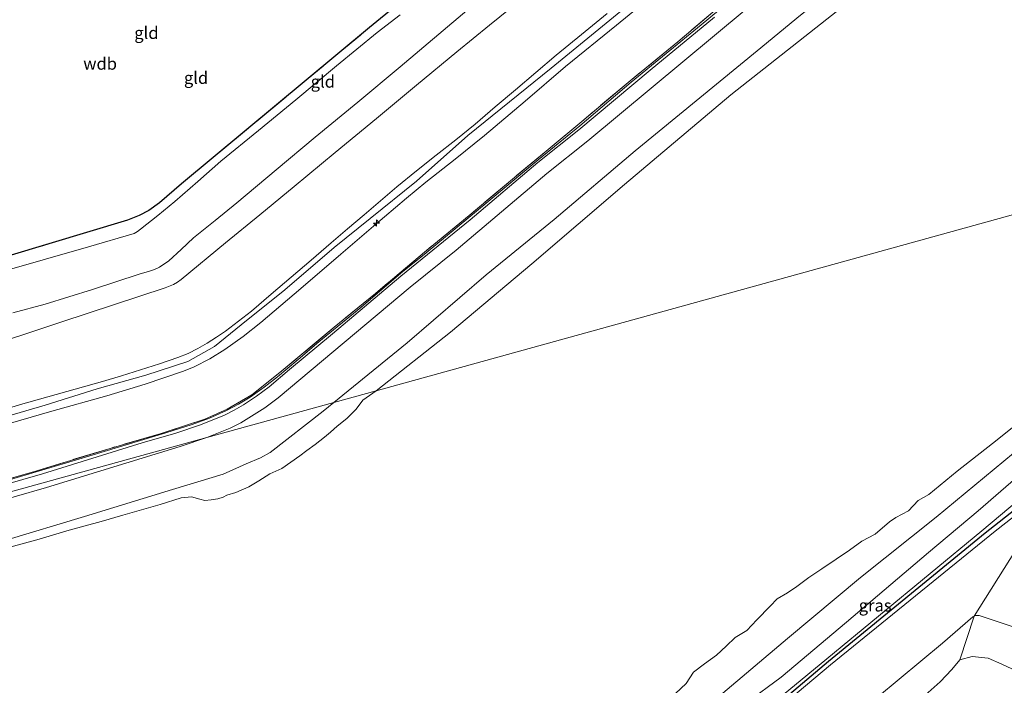
# Model space of a CAD drawing. Units: metres. Extents: x 49997 to 60009, y 400000 to 406253.
# Drawn here: x 51528 to 51731, y 405966 to 406104 of the extents above; entities that cross this region are included whole.
import ezdxf
from ezdxf.enums import TextEntityAlignment as Align

# ---------------------------------------------------------------- set-up
doc = ezdxf.new("R2010")
doc.units = ezdxf.units.M
doc.linetypes.add('IE-TERREINAFSCHEIDING', pattern=[10, 8, -2])
doc.layers.get('0').update_dxf_attribs({"lineweight": 25})
for name, color, linetype, lineweight in [('B-ME-AL-OVERIG-S-B1', 7, 'Continuous', 18), ('B-ME-GW-KRUINLIJN-L-B1', 93, 'Continuous', 18), ('B-ME-GW-TEENLIJN-L-B1', 93, 'Continuous', 18), ('B-ME-IE-GRASLAND-GV-B6', 93, 'Continuous', 18), ('B-ME-IE-GRONDWERKLIJN-GROND_INGERICHT-GV-B6', 253, 'Continuous', 18), ('B-ME-IE-GRONDWERKLIJN-GROND_NIETINGERICHT-GV-B6', 253, 'Continuous', 18), ('B-ME-IE-HULPGEOMETRIE-L-B1', 53, 'Continuous', 18), ('B-ME-IE-TERREINAFSCHEIDING-RASTERHEKWERK-L-B1', 8, 'IE-TERREINAFSCHEIDING', 18), ('B-ME-OB-BEKLEDING-GV-B6', 253, 'Continuous', 18), ('B-ME-OB-WATERLIJN-L-B1', 133, 'OB-WATERLIJN', 18), ('B-ME-OG-WATER-GV-B6', 153, 'Continuous', 18), ('B-ME-VH-VERH_SOORT-BITUMEN-GV-B6', 8, 'IE-TERREINAFSCHEIDING-NATUURLIJK-HOUTWAL', 18)]:
    doc.layers.add(name, color=color, linetype=linetype, lineweight=lineweight)
doc.layers.add('B-ME-IE-MOERAS-GV-B6', color=10, linetype='Continuous')
doc.layers.add('B-ME-VV-KRIBBEN-L-B1', color=10, linetype='Continuous')
doc.styles.add('NLCS-ISO', font='NLCS-ISO.TTF')
doc.linetypes.add('IE-TERREINAFSCHEIDING-NATUURLIJK-HOUTWAL', pattern='A,7,-1.5,[67,NLCS.SHX,S=0.75,R=45,X=0,Y=0],-1.5,7,-1.5,[70,NLCS.SHX,S=0.75,R=0,X=0,Y=0],-1.5', length=20)
doc.linetypes.add('OB-WATERLIJN', pattern='A,10,[32,NLCS.SHX,S=2,R=0,X=0,Y=0],-12', length=22)

# ---------------------------------------------------------------- blocks, each defined once
blk = doc.blocks.new('hecto')
for p, q in [((0, 0.625), (-0.625, 0)), ((0, -0.625), (0, 0.625)), ((-0.625, 0), (0.625, 0)), ((0.625, 0), (0, -0.625))]:
    blk.add_line(p, q)

msp = doc.modelspace()

# ---------------------------------------------------------------- linework, layer by layer
at = {"layer": 'B-ME-GW-KRUINLIJN-L-B1'}
for points in [[(51523.4003, 406019.696, 7.3497), (51534.6666, 406022.9613, 7.3497), (51545.9652, 406026.1242, 7.3497), (51553.9112, 406028.5389, 7.3497), (51561.7963, 406031.1832, 7.3497), (51564.0341, 406032.0752, 7.3497), (51567.2539, 406033.7138, 7.3497), (51570.3248, 406035.6438, 7.3497), (51574.1315, 406038.3434, 7.3497), (51577.7747, 406041.2297, 7.3497), (51586.0507, 406048.2757, 7.3497), (51594.3216, 406055.3272, 7.3497), (51601.078, 406061.1016, 7.3497), (51607.8371, 406066.8729, 7.3497), (51611.8283, 406070.1612, 7.3497), (51617.926, 406074.9595, 7.3497), (51623.9796, 406079.8114, 7.3497), (51632.3348, 406086.9201, 7.3497), (51640.6946, 406094.0234, 7.3497), (51651.1991, 406102.5819, 7.3497), (51661.6764, 406111.1734, 7.3497)], [(51655.1213, 406107.9844, 7.3497), (51637.7142, 406093.7141, 7.4486), (51620.5476, 406079.8256, 7.2508), (51609.9178, 406070.4153, 7.3497), (51600.345, 406062.713, 7.3497), (51592.9342, 406056.6951, 7.4486), (51582.7363, 406047.9931, 7.4486), (51573.7284, 406040.7565, 7.4486), (51568.2095, 406036.2631, 7.3497), (51562.7123, 406033.2026, 7.3497), (51554.0603, 406030.3433, 7.3497), (51544.0265, 406027.526, 7.3497), (51533.2368, 406024.1933, 7.4486), (51521.235, 406020.6856, 7.3497)], [(51624.3323, 406109.016, 1.8124), (51615.4443, 406101.4883, 1.763), (51606.5668, 406093.9481, 1.7135), (51597.7914, 406086.7002, 1.7135), (51589.014, 406079.4547, 1.7135), (51580.9286, 406072.7055, 1.7135), (51572.8441, 406065.9552, 1.7135), (51568.3816, 406062.3037, 1.763), (51563.9029, 406058.6726, 1.8124), (51561.3416, 406056.3238, 1.7811), (51558.7722, 406053.9829, 1.729), (51556.8556, 406052.6594, 1.7135), (51555.853, 406052.185, 1.7135), (51554.809, 406051.8316, 1.7135), (51552.6875, 406051.2229, 1.7135), (51543.0097, 406048.0771, 1.7135), (51533.2997, 406045.0381, 1.7135), (51526.606, 406043.2392, 1.7135)], [(51522.5163, 406022.6267, 7.3497), (51528.1612, 406024.3025, 7.3497), (51533.828, 406025.9052, 7.3497), (51539.4679, 406027.4828, 7.3497), (51545.1075, 406029.0627, 7.3497), (51549.0498, 406030.2368, 7.3497), (51552.9794, 406031.4548, 7.3497), (51556.8454, 406032.7084, 7.3497), (51560.6879, 406034.04, 7.3497), (51562.7645, 406034.867, 7.3497), (51564.7767, 406035.8496, 7.3497), (51566.7415, 406036.9757, 7.3497), (51568.6415, 406038.2026, 7.3497), (51570.4867, 406039.4728, 7.3497), (51572.2945, 406040.7931, 7.3497), (51574.0821, 406042.1714, 7.3497), (51575.8316, 406043.5954, 7.3497), (51579.9496, 406047.0994, 7.3497), (51584.0657, 406050.6056, 7.3497), (51588.2007, 406054.1297, 7.3497), (51592.3343, 406057.6553, 7.3497), (51595.7124, 406060.5417, 7.3497), (51599.0899, 406063.4289, 7.3497), (51602.4842, 406066.3308, 7.3497), (51605.8822, 406069.2286, 7.3497), (51609.9043, 406072.5205, 7.3497), (51613.9741, 406075.7545, 7.3497), (51618.0252, 406078.9388, 7.3497), (51622.0338, 406082.1747, 7.3497), (51626.1954, 406085.7105, 7.3497), (51630.3521, 406089.252, 7.3497), (51634.541, 406092.8182, 7.3497), (51638.7367, 406096.3765, 7.3497), (51643.9828, 406100.6842, 7.3497), (51649.2619, 406104.9519, 7.3497)], [(51749.794, 406014.479, 4.37), (51745.436, 406012.948, 3.773), (51741.628, 406010.83, 3.478), (51726.607, 405998.283, 3.361), (51694.625, 405971.852, 3.45), (51681.672, 405961.162, 3.484), (51650.631, 405935.717, 3.515), (51623.997, 405913.816, 3.467), (51616.66, 405907.738, 3.372), (51616.6221, 405907.7064, 3.3725)], [(51737.9106, 406004.8315, 3.2922), (51729.367, 405998.218, 3.239), (51695.382, 405970.63, 3.167), (51685.0657, 405961.9321, 3.186)]]:
    msp.add_polyline3d(points, dxfattribs=at)
at = {"layer": 'B-ME-GW-TEENLIJN-L-B1'}
for points in [[(51592.8356, 406024.735, 0.4281), (51607.9863, 406037.052, 0.4281), (51624.3098, 406051.0532, 0.4281), (51638.3539, 406062.4944, 0.4281), (51655.057, 406076.6233, 0.4281), (51681.0235, 406097.8696, 0.4281), (51688.442, 406104.0354, 0.4281), (51703.6708, 406116.2842, 0.4281), (51710.7693, 406123.0993, 0.4281), (51711.8943, 406124.3255, 0.4281), (51716.1698, 406129.7625, 0.4281), (51720.3971, 406136.9381, 0.4281), (51721.9895, 406139.8096, 0.4281), (51722.7331, 406141.2423, 0.4281), (51723.2045, 406142.8175, 0.4281), (51724.1414, 406146.0731, 0.4281), (51725.9799, 406157.362, 0.4281), (51729.8503, 406194.7553, 0.4281), (51732.0799, 406215.3201, 0.4281)], [(51522.3606, 406007.7672, 3.5922), (51540.199, 406013.0433, 3.5922), (51558.1771, 406018.5045, 3.5327), (51563.5882, 406020.163, 3.5922), (51567.2011, 406021.4915, 3.6446), (51570.7225, 406023.0816, 3.6911), (51573.2122, 406024.3602, 3.6466), (51575.5895, 406025.8335, 3.5922), (51578.4614, 406027.8789, 3.5922), (51581.2297, 406030.0491, 3.5922), (51585.494, 406033.6376, 3.5922), (51589.7637, 406037.2173, 3.5922), (51598.4578, 406044.3424, 3.6911), (51606.7001, 406051.4061, 3.5922), (51611.9029, 406055.6301, 3.5922), (51624.7398, 406066.2019, 3.5922), (51635.0286, 406074.8206, 3.5922), (51643.6261, 406081.7999, 3.5922), (51654.2253, 406090.8044, 3.5922), (51668.6821, 406102.6638, 3.5922), (51686.9862, 406117.8213, 3.5922)], [(51518.6172, 406035.3846, 2.2079), (51536.7232, 406041.3691, 2.109), (51547.3872, 406044.885, 2.1585), (51558.0517, 406048.401, 2.2079), (51559.7685, 406049.1033, 2.2079), (51560.5752, 406049.5608, 2.2079), (51561.3242, 406050.1008, 2.2079), (51570.4888, 406057.6733, 2.2079), (51577.5719, 406063.4807, 2.1486), (51584.6509, 406069.2932, 2.109), (51593.1489, 406076.2966, 2.1578), (51601.6413, 406083.307, 2.2079), (51609.943, 406090.187, 2.2696), (51618.2424, 406097.0699, 2.3068), (51624.9861, 406102.5677, 2.3068), (51631.739, 406108.0542, 2.3068)], [(51521.5268, 406050.9177, -0.8574), (51532.8373, 406054.1554, -0.8574), (51542.2372, 406056.8584, -0.8574), (51551.6223, 406059.6296, -0.8574), (51552.3352, 406059.9907, -0.8574), (51552.9813, 406060.4831, -0.8574), (51556.5509, 406063.2888, -0.8574), (51560.0455, 406066.1749, -0.8574), (51564.7755, 406070.3577, -0.9068), (51569.5457, 406074.4905, -0.9563), (51577.2829, 406080.8484, -0.9117), (51585.0232, 406087.2023, -0.8574), (51593.4026, 406094.1564, -0.8675), (51601.8064, 406101.0815, -0.8574), (51606.5294, 406104.6908, -0.8134)], [(51407.9645, 405960.3833, 0.4281), (51427.1072, 405965.8223, 0.4281), (51444.8395, 405971.9183, 0.4281), (51466.7557, 405978.6794, 0.4281), (51485.5807, 405984.1352, 0.4281), (51506.0235, 405990.2126, 0.4281), (51524.9192, 405996.2706, 0.4281), (51541.417, 406001.2043, 0.4281), (51559.5656, 406006.7967, 0.4281), (51570.0429, 406009.9734, 0.4281), (51574.7394, 406012.1109, 0.4281), (51577.7314, 406013.3049, 0.4281), (51579.7084, 406014.4049, 0.4281), (51590.6479, 406022.9566, 0.4281), (51592.8356, 406024.735, 0.4281)], [(51672.2415, 405964.0177, 0.4281), (51686.4968, 405976.0693, 0.4281), (51701.5654, 405988.6608, 0.4281), (51717.2072, 406001.0744, 0.4281), (51733.188, 406014.3169, 0.4281)], [(51725.0773, 405980.6661, 0.4281), (51724.8028, 405980.5446, 0.4281), (51718.5028, 405975.1122, 0.4281), (51691.6809, 405952.8311, 0.4281)], [(51779.1935, 405950.1198, 0.4281), (51776.383, 405952.1178, 0.4281), (51760.8481, 405963.657, 0.4281), (51749.544, 405970.9066, 0.4281), (51740.0477, 405976.1516, 0.4281), (51726.0531, 405980.8283, 0.4281), (51725.3517, 405980.7876, 0.4281), (51725.0773, 405980.6661, 0.4281)]]:
    msp.add_polyline3d(points, dxfattribs=at)
at = {"layer": 'B-ME-IE-GRASLAND-GV-B6'}
for points in [[(51522.3606, 406007.7672, 3.5922), (51540.199, 406013.0433, 3.5922), (51558.1771, 406018.5045, 3.5327), (51563.5882, 406020.163, 3.5922), (51567.2011, 406021.4915, 3.6446), (51570.7225, 406023.0816, 3.6911), (51573.2122, 406024.3602, 3.6466), (51575.5895, 406025.8335, 3.5922), (51578.4614, 406027.8789, 3.5922), (51581.2297, 406030.0491, 3.5922), (51585.494, 406033.6376, 3.5922), (51589.7637, 406037.2173, 3.5922), (51598.4578, 406044.3424, 3.6911), (51606.7001, 406051.4061, 3.5922), (51611.9029, 406055.6301, 3.5922), (51624.7398, 406066.2019, 3.5922), (51635.0286, 406074.8206, 3.5922), (51643.6261, 406081.7999, 3.5922), (51654.2253, 406090.8044, 3.5922), (51668.6821, 406102.6638, 3.5922), (51686.9862, 406117.8213, 3.5922)], [(51686.9862, 406117.8213, 3.5922), (51668.6821, 406102.6638, 3.5922), (51654.2253, 406090.8044, 3.5922), (51643.6261, 406081.7999, 3.5922), (51635.0286, 406074.8206, 3.5922), (51624.7398, 406066.2019, 3.5922), (51611.9029, 406055.6301, 3.5922), (51606.7001, 406051.4061, 3.5922), (51598.4578, 406044.3424, 3.6911), (51589.7637, 406037.2173, 3.5922), (51585.494, 406033.6376, 3.5922), (51581.2297, 406030.0491, 3.5922), (51578.4614, 406027.8789, 3.5922), (51575.5895, 406025.8335, 3.5922), (51573.2122, 406024.3602, 3.6466), (51570.7225, 406023.0816, 3.6911), (51567.2011, 406021.4915, 3.6446), (51563.5882, 406020.163, 3.5922), (51558.1771, 406018.5045, 3.5327), (51540.199, 406013.0433, 3.5922), (51522.3606, 406007.7672, 3.5922)], [(51518.7335, 406006.9624, 3.8182), (51531.5408, 406010.6677, 3.8182), (51546.6616, 406015.2783, 3.7687), (51557.2275, 406018.3452, 3.7687), (51566.2469, 406021.3311, 3.7687), (51570.8609, 406023.3691, 3.7687), (51575.9389, 406026.319, 3.7687), (51581.7457, 406030.9062, 3.6698), (51592.9114, 406040.2473, 3.571), (51601.4624, 406047.2283, 3.79), (51611.5959, 406055.7822, 3.79), (51620.7638, 406063.3073, 3.7406), (51630.157, 406071.1785, 3.7406), (51636.6796, 406076.5696, 3.571), (51644.0432, 406082.7194, 3.7406), (51654.0635, 406091.1089, 3.7406), (51663.8596, 406099.1349, 3.571), (51672.9084, 406106.7495, 3.571)], [(51671.4626, 406104.2464, 3.5922), (51658.1786, 406093.2888, 3.5922), (51643.4111, 406081.0182, 3.5922), (51634.9552, 406074.2182, 3.5922), (51620.9711, 406062.434, 3.5922), (51606.7134, 406050.7949, 3.5922), (51592.5733, 406038.9013, 3.5922), (51583.7038, 406031.5099, 3.5922), (51579.5047, 406027.9924, 3.5922), (51576.9111, 406026.0534, 3.5922), (51574.191, 406024.2752, 3.5922), (51572.2709, 406023.1272, 3.5922), (51570.2667, 406022.1372, 3.5922), (51565.3121, 406020.142, 3.5428), (51560.2638, 406018.4371, 3.4934), (51553.3259, 406016.3863, 3.4934), (51532.6833, 406010.0454, 3.4934), (51512.8098, 406004.2921, 3.5739)], [(51553.076, 405855.165, 3.64), (51572.131, 405870.752, 3.63), (51592.195, 405887.349, 3.7), (51616.6221, 405907.7064, 3.3725), (51616.66, 405907.738, 3.372), (51623.997, 405913.816, 3.467), (51650.631, 405935.717, 3.515), (51681.672, 405961.162, 3.484), (51694.625, 405971.852, 3.45), (51726.607, 405998.283, 3.361), (51741.628, 406010.83, 3.478)], [(51741.628, 406010.83, 3.478), (51726.607, 405998.283, 3.361), (51694.625, 405971.852, 3.45), (51681.672, 405961.162, 3.484), (51650.631, 405935.717, 3.515), (51623.997, 405913.816, 3.467), (51616.66, 405907.738, 3.372), (51616.6221, 405907.7064, 3.3725), (51614.5617, 405910.3294, 2.3439), (51624.5486, 405918.4541, 2.245), (51635.5792, 405927.3412, 2.3439), (51645.0844, 405935.2975, 2.4428), (51661.575, 405948.9759, 2.3439), (51678.1089, 405962.8147, 2.3439), (51685.209, 405968.0697, 2.3439), (51698.7125, 405979.3989, 2.3439), (51715.5987, 405993.8197, 2.1461), (51725.8595, 406002.3638, 2.1461), (51736.2338, 406011.3708, 2.0472)], [(51737.9106, 406004.8315, 3.2922), (51729.367, 405998.218, 3.239), (51695.382, 405970.63, 3.167), (51685.0657, 405961.9321, 3.186), (51683.43, 405960.553, 3.189), (51675.294, 405953.839, 3.297), (51651.713, 405934.187, 3.313), (51625.366, 405912.491, 3.232), (51624.9611, 405912.1635, 3.2472), (51618.874, 405907.24, 3.476), (51617.158, 405905.68, 3.527), (51607.72, 405897.944, 3.705), (51593.314, 405886.013, 3.789), (51572.919, 405868.979, 3.721), (51554.486, 405853.711, 3.703), (51553.893, 405854.431, 3.805), (51553.076, 405855.165, 3.64)]]:
    msp.add_polyline3d(points, dxfattribs=at)
at = {"layer": 'B-ME-IE-GRONDWERKLIJN-GROND_INGERICHT-GV-B6'}
for points in [[(51436.5316, 406028.1445, -1.1046), (51550.274, 406062.3507, -1.0551), (51552.6682, 406063.2822, -1.0551), (51554.6494, 406064.3483, -1.0551), (51556.8995, 406065.9407, -1.0551), (51561.4107, 406069.8484, -1.0551), (51600.2264, 406102.0782, -1.0551), (51627.6457, 406124.6112, -0.7585)], [(51523.4003, 406019.696, 7.3497), (51534.6666, 406022.9613, 7.3497), (51545.9652, 406026.1242, 7.3497), (51553.9112, 406028.5389, 7.3497), (51561.7963, 406031.1832, 7.3497), (51564.0341, 406032.0752, 7.3497), (51567.2539, 406033.7138, 7.3497), (51570.3248, 406035.6438, 7.3497), (51574.1315, 406038.3434, 7.3497), (51577.7747, 406041.2297, 7.3497), (51586.0507, 406048.2757, 7.3497), (51594.3216, 406055.3272, 7.3497), (51601.078, 406061.1016, 7.3497), (51607.8371, 406066.8729, 7.3497), (51611.8283, 406070.1612, 7.3497), (51617.926, 406074.9595, 7.3497), (51623.9796, 406079.8114, 7.3497), (51632.3348, 406086.9201, 7.3497), (51640.6946, 406094.0234, 7.3497), (51651.1991, 406102.5819, 7.3497), (51661.6764, 406111.1734, 7.3497)], [(51661.6764, 406111.1734, 7.3497), (51651.1991, 406102.5819, 7.3497), (51640.6946, 406094.0234, 7.3497), (51632.3348, 406086.9201, 7.3497), (51623.9796, 406079.8114, 7.3497), (51617.926, 406074.9595, 7.3497), (51611.8283, 406070.1612, 7.3497), (51607.8371, 406066.8729, 7.3497), (51601.078, 406061.1016, 7.3497), (51594.3216, 406055.3272, 7.3497), (51586.0507, 406048.2757, 7.3497), (51577.7747, 406041.2297, 7.3497), (51574.1315, 406038.3434, 7.3497), (51570.3248, 406035.6438, 7.3497), (51567.2539, 406033.7138, 7.3497), (51564.0341, 406032.0752, 7.3497), (51561.7963, 406031.1832, 7.3497), (51553.9112, 406028.5389, 7.3497), (51545.9652, 406026.1242, 7.3497), (51534.6666, 406022.9613, 7.3497), (51523.4003, 406019.696, 7.3497)], [(51631.739, 406108.0542, 2.3068), (51624.9861, 406102.5677, 2.3068), (51618.2424, 406097.0699, 2.3068), (51609.943, 406090.187, 2.2696), (51601.6413, 406083.307, 2.2079), (51593.1489, 406076.2966, 2.1578), (51584.6509, 406069.2932, 2.109), (51577.5719, 406063.4807, 2.1486), (51570.4888, 406057.6733, 2.2079), (51561.3242, 406050.1008, 2.2079), (51560.5752, 406049.5608, 2.2079), (51559.7685, 406049.1033, 2.2079), (51558.0517, 406048.401, 2.2079), (51547.3872, 406044.885, 2.1585), (51536.7232, 406041.3691, 2.109), (51518.6172, 406035.3846, 2.2079)], [(51518.6172, 406035.3846, 2.2079), (51536.7232, 406041.3691, 2.109), (51547.3872, 406044.885, 2.1585), (51558.0517, 406048.401, 2.2079), (51559.7685, 406049.1033, 2.2079), (51560.5752, 406049.5608, 2.2079), (51561.3242, 406050.1008, 2.2079), (51570.4888, 406057.6733, 2.2079), (51577.5719, 406063.4807, 2.1486), (51584.6509, 406069.2932, 2.109), (51593.1489, 406076.2966, 2.1578), (51601.6413, 406083.307, 2.2079), (51609.943, 406090.187, 2.2696), (51618.2424, 406097.0699, 2.3068), (51624.9861, 406102.5677, 2.3068), (51631.739, 406108.0542, 2.3068)], [(51526.606, 406043.2392, 1.7135), (51533.2997, 406045.0381, 1.7135), (51543.0097, 406048.0771, 1.7135), (51552.6875, 406051.2229, 1.7135), (51554.809, 406051.8316, 1.7135), (51555.853, 406052.185, 1.7135), (51556.8556, 406052.6594, 1.7135), (51558.7722, 406053.9829, 1.729), (51561.3416, 406056.3238, 1.7811), (51563.9029, 406058.6726, 1.8124), (51568.3816, 406062.3037, 1.763), (51572.8441, 406065.9552, 1.7135), (51580.9286, 406072.7055, 1.7135), (51589.014, 406079.4547, 1.7135), (51597.7914, 406086.7002, 1.7135), (51606.5668, 406093.9481, 1.7135), (51615.4443, 406101.4883, 1.763), (51624.3323, 406109.016, 1.8124)], [(51624.3323, 406109.016, 1.8124), (51615.4443, 406101.4883, 1.763), (51606.5668, 406093.9481, 1.7135), (51597.7914, 406086.7002, 1.7135), (51589.014, 406079.4547, 1.7135), (51580.9286, 406072.7055, 1.7135), (51572.8441, 406065.9552, 1.7135), (51568.3816, 406062.3037, 1.763), (51563.9029, 406058.6726, 1.8124), (51561.3416, 406056.3238, 1.7811), (51558.7722, 406053.9829, 1.729), (51556.8556, 406052.6594, 1.7135), (51555.853, 406052.185, 1.7135), (51554.809, 406051.8316, 1.7135), (51552.6875, 406051.2229, 1.7135), (51543.0097, 406048.0771, 1.7135), (51533.2997, 406045.0381, 1.7135), (51526.606, 406043.2392, 1.7135)], [(51672.9084, 406106.7495, 3.571), (51663.8596, 406099.1349, 3.571), (51654.0635, 406091.1089, 3.7406), (51644.0432, 406082.7194, 3.7406), (51636.6796, 406076.5696, 3.571), (51630.157, 406071.1785, 3.7406), (51620.7638, 406063.3073, 3.7406), (51611.5959, 406055.7822, 3.79), (51601.4624, 406047.2283, 3.79), (51592.9114, 406040.2473, 3.571), (51581.7457, 406030.9062, 3.6698), (51575.9389, 406026.319, 3.7687), (51570.8609, 406023.3691, 3.7687), (51566.2469, 406021.3311, 3.7687), (51557.2275, 406018.3452, 3.7687), (51546.6616, 406015.2783, 3.7687), (51531.5408, 406010.6677, 3.8182), (51518.7335, 406006.9624, 3.8182)], [(51606.5294, 406104.6908, -0.8134), (51601.8064, 406101.0815, -0.8574), (51593.4026, 406094.1564, -0.8675), (51585.0232, 406087.2023, -0.8574), (51577.2829, 406080.8484, -0.9117), (51569.5457, 406074.4905, -0.9563), (51564.7755, 406070.3577, -0.9068), (51560.0455, 406066.1749, -0.8574), (51556.5509, 406063.2888, -0.8574), (51552.9813, 406060.4831, -0.8574), (51552.3352, 406059.9907, -0.8574), (51551.6223, 406059.6296, -0.8574), (51542.2372, 406056.8584, -0.8574), (51532.8373, 406054.1554, -0.8574), (51521.5268, 406050.9177, -0.8574)], [(51521.5268, 406050.9177, -0.8574), (51532.8373, 406054.1554, -0.8574), (51542.2372, 406056.8584, -0.8574), (51551.6223, 406059.6296, -0.8574), (51552.3352, 406059.9907, -0.8574), (51552.9813, 406060.4831, -0.8574), (51556.5509, 406063.2888, -0.8574), (51560.0455, 406066.1749, -0.8574), (51564.7755, 406070.3577, -0.9068), (51569.5457, 406074.4905, -0.9563), (51577.2829, 406080.8484, -0.9117), (51585.0232, 406087.2023, -0.8574), (51593.4026, 406094.1564, -0.8675), (51601.8064, 406101.0815, -0.8574), (51606.5294, 406104.6908, -0.8134)], [(51522.5163, 406022.6267, 7.3497), (51528.1612, 406024.3025, 7.3497), (51533.828, 406025.9052, 7.3497), (51539.4679, 406027.4828, 7.3497), (51545.1075, 406029.0627, 7.3497), (51549.0498, 406030.2368, 7.3497), (51552.9794, 406031.4548, 7.3497), (51556.8454, 406032.7084, 7.3497), (51560.6879, 406034.04, 7.3497), (51562.7645, 406034.867, 7.3497), (51564.7767, 406035.8496, 7.3497), (51566.7415, 406036.9757, 7.3497), (51568.6415, 406038.2026, 7.3497), (51570.4867, 406039.4728, 7.3497), (51572.2945, 406040.7931, 7.3497), (51574.0821, 406042.1714, 7.3497), (51575.8316, 406043.5954, 7.3497), (51579.9496, 406047.0994, 7.3497), (51584.0657, 406050.6056, 7.3497), (51588.2007, 406054.1297, 7.3497), (51592.3343, 406057.6553, 7.3497), (51595.7124, 406060.5417, 7.3497), (51599.0899, 406063.4289, 7.3497), (51602.4842, 406066.3308, 7.3497), (51605.8822, 406069.2286, 7.3497), (51609.9043, 406072.5205, 7.3497), (51613.9741, 406075.7545, 7.3497), (51618.0252, 406078.9388, 7.3497), (51622.0338, 406082.1747, 7.3497), (51626.1954, 406085.7105, 7.3497), (51630.3521, 406089.252, 7.3497), (51634.541, 406092.8182, 7.3497), (51638.7367, 406096.3765, 7.3497), (51643.9828, 406100.6842, 7.3497), (51649.2619, 406104.9519, 7.3497)], [(51649.2619, 406104.9519, 7.3497), (51643.9828, 406100.6842, 7.3497), (51638.7367, 406096.3765, 7.3497), (51634.541, 406092.8182, 7.3497), (51630.3521, 406089.252, 7.3497), (51626.1954, 406085.7105, 7.3497), (51622.0338, 406082.1747, 7.3497), (51618.0252, 406078.9388, 7.3497), (51613.9741, 406075.7545, 7.3497), (51609.9043, 406072.5205, 7.3497), (51605.8822, 406069.2286, 7.3497), (51602.4842, 406066.3308, 7.3497), (51599.0899, 406063.4289, 7.3497), (51595.7124, 406060.5417, 7.3497), (51592.3343, 406057.6553, 7.3497), (51588.2007, 406054.1297, 7.3497), (51584.0657, 406050.6056, 7.3497), (51579.9496, 406047.0994, 7.3497), (51575.8316, 406043.5954, 7.3497), (51574.0821, 406042.1714, 7.3497), (51572.2945, 406040.7931, 7.3497), (51570.4867, 406039.4728, 7.3497), (51568.6415, 406038.2026, 7.3497), (51566.7415, 406036.9757, 7.3497), (51564.7767, 406035.8496, 7.3497), (51562.7645, 406034.867, 7.3497), (51560.6879, 406034.04, 7.3497), (51556.8454, 406032.7084, 7.3497), (51552.9794, 406031.4548, 7.3497), (51549.0498, 406030.2368, 7.3497), (51545.1075, 406029.0627, 7.3497), (51539.4679, 406027.4828, 7.3497), (51533.828, 406025.9052, 7.3497), (51528.1612, 406024.3025, 7.3497), (51522.5163, 406022.6267, 7.3497)]]:
    msp.add_polyline3d(points, dxfattribs=at)
at = {"layer": 'B-ME-IE-GRONDWERKLIJN-GROND_NIETINGERICHT-GV-B6'}
for points in [[(51779.1935, 405950.1198, 0.4281), (51776.383, 405952.1178, 0.4281), (51760.8481, 405963.657, 0.4281), (51749.544, 405970.9066, 0.4281), (51740.0477, 405976.1516, 0.4281), (51726.0531, 405980.8283, 0.4281), (51725.3517, 405980.7876, 0.4281), (51725.0773, 405980.6661, 0.4281), (51733.5716, 405994.2007, 1.7797), (51737.9004, 405992.7454, 1.8153), (51742.2293, 405991.29, 1.8508), (51744.9836, 405990.2489, 1.8624), (51748.9965, 405988.3874, 1.8548), (51752.9226, 405986.3245, 1.8508), (51755.8447, 405984.7127, 1.8936), (51758.6823, 405982.9703, 1.9108), (51761.0291, 405981.4069, 1.8741), (51763.376, 405979.8436, 1.8374), (51764.4098, 405977.7882, 1.6646), (51766.5005, 405973.6918, 1.318), (51769.0316, 405969.2999, 1.1715), (51771.5204, 405964.8854, 1.0213), (51774.3309, 405959.3475, 0.7912), (51779.1935, 405950.1198, 0.4281)], [(51736.084, 405968.284, -0.748), (51730.787, 405970.729, -0.748), (51727.955, 405971.988, -0.748), (51724.632, 405972.303, -0.748), (51722.1, 405971.663, -0.748), (51725.0773, 405980.6661, 0.4281), (51725.3517, 405980.7876, 0.4281), (51726.0531, 405980.8283, 0.4281), (51740.0477, 405976.1516, 0.4281)]]:
    msp.add_polyline3d(points, dxfattribs=at)
at = {"layer": 'B-ME-IE-HULPGEOMETRIE-L-B1'}
msp.add_polyline3d([(51318.602, 405949.005, -0.748), (51330.325, 405952.051, -0.748), (51333.8831, 405953.108, 0.4281), (51353.7856, 405958.6345, 5.8171), (51370.2846, 405963.1967, 5.7676), (51394.7795, 405969.9697, 5.1743), (51422.2106, 405977.5547, 3.8749), (51441.5506, 405982.9025, 3.5881), (51566.6353, 406017.4909, 3.5464), (51592.8356, 406024.735, 0.4281), (51601.57, 406027.15, -0.748), (51808.29, 406084.312, -0.748)], dxfattribs=at)
at = {"layer": 'B-ME-IE-MOERAS-GV-B6'}
msp.add_polyline3d([(51627.6457, 406124.6112, -0.7585), (51600.2264, 406102.0782, -1.0551), (51561.4107, 406069.8484, -1.0551), (51556.8995, 406065.9407, -1.0551), (51554.6494, 406064.3483, -1.0551), (51552.6682, 406063.2822, -1.0551), (51550.274, 406062.3507, -1.0551), (51436.5316, 406028.1445, -1.1046)], dxfattribs=at)
at = {"layer": 'B-ME-IE-TERREINAFSCHEIDING-RASTERHEKWERK-L-B1'}
for points in [[(51436.5316, 406028.1445, -1.1046), (51550.274, 406062.3507, -1.0551), (51552.6682, 406063.2822, -1.0551), (51554.6494, 406064.3483, -1.0551), (51556.8995, 406065.9407, -1.0551), (51561.4107, 406069.8484, -1.0551), (51600.2264, 406102.0782, -1.0551), (51627.6457, 406124.6112, -0.7585), (51638.9119, 406134.1243, -0.7585), (51668.7283, 406158.7514, -0.8574), (51670.8222, 406161.2155, -0.8574), (51671.2877, 406162.2992, -0.8574), (51674.273, 406192.8016, -0.8712), (51674.9916, 406204.1035, -0.983), (51675.6931, 406209.8228, -0.983), (51676.0778, 406216.276, -0.983), (51677.5491, 406231.6468, -1.0955), (51678.6346, 406239.2786, -1.0955), (51679.2863, 406241.9008, -1.0955)], [(51672.9084, 406106.7495, 3.571), (51663.8596, 406099.1349, 3.571), (51654.0635, 406091.1089, 3.7406), (51644.0432, 406082.7194, 3.7406), (51636.6796, 406076.5696, 3.571), (51630.157, 406071.1785, 3.7406), (51620.7638, 406063.3073, 3.7406), (51611.5959, 406055.7822, 3.79), (51601.4624, 406047.2283, 3.79), (51592.9114, 406040.2473, 3.571), (51581.7457, 406030.9062, 3.6698), (51575.9389, 406026.319, 3.7687), (51570.8609, 406023.3691, 3.7687), (51566.2469, 406021.3311, 3.7687), (51557.2275, 406018.3452, 3.7687), (51546.6616, 406015.2783, 3.7687), (51531.5408, 406010.6677, 3.8182), (51518.7335, 406006.9624, 3.8182)]]:
    msp.add_polyline3d(points, dxfattribs=at)
at = {"layer": 'B-ME-OB-BEKLEDING-GV-B6'}
for points in [[(51688.442, 406104.0354, 0.4281), (51681.0235, 406097.8696, 0.4281), (51655.057, 406076.6233, 0.4281), (51638.3539, 406062.4944, 0.4281), (51624.3098, 406051.0532, 0.4281), (51607.9863, 406037.052, 0.4281), (51592.8356, 406024.735, 0.4281), (51566.6353, 406017.4909, 3.5464), (51571.4717, 406019.4445, 3.5922), (51573.6823, 406020.5364, 3.5922), (51578.6018, 406023.6368, 3.5922), (51581.3351, 406025.6801, 3.5922), (51608.5886, 406048.5199, 3.5922), (51618.0894, 406056.1593, 3.5922), (51636.8307, 406071.9436, 3.5922), (51645.2748, 406078.734, 3.5922), (51697.5569, 406122.2231, 3.5428)], [(51696.922, 406105.619, -0.748), (51674.823, 406088.202, -0.748), (51652.896, 406069.707, -0.748), (51633.703, 406053.333, -0.748), (51616.938, 406039.229, -0.748), (51601.57, 406027.15, -0.748), (51592.8356, 406024.735, 0.4281), (51607.9863, 406037.052, 0.4281), (51624.3098, 406051.0532, 0.4281), (51638.3539, 406062.4944, 0.4281), (51655.057, 406076.6233, 0.4281), (51681.0235, 406097.8696, 0.4281), (51688.442, 406104.0354, 0.4281)], [(51592.8356, 406024.735, 0.4281), (51601.57, 406027.15, -0.748), (51598.814, 406025.221, -0.748), (51597.44, 406023.348, -0.748), (51595.518, 406021.456, -0.748), (51593.544, 406019.871, -0.748), (51592.14, 406018.584, -0.748), (51590.941, 406017.602, -0.748), (51589.008, 406016.079, -0.748), (51587.318, 406014.812, -0.748), (51585.869, 406013.719, -0.748), (51583.999, 406012.444, -0.748), (51582.103, 406011.146, -0.748), (51579.676, 406010.006, -0.748), (51577.354, 406008.607, -0.748), (51575.335, 406007.366, -0.748), (51572.621, 406006.188, -0.748), (51570.783, 406005.607, -0.748), (51569.981, 406005.222, -0.748), (51568.945, 406004.878, -0.748), (51567.563, 406004.679, -0.748), (51566.198, 406004.509, -0.748), (51565.23, 406004.788, -0.748), (51563.499, 406005.259, -0.748), (51561.371, 406005.069, -0.748), (51557.005, 406003.718, -0.748), (51549.322, 406001.518, -0.748), (51544.809, 406000.192, -0.748), (51538.196, 405998.395, -0.748), (51532.02, 405996.568, -0.748), (51524.461, 405994.461, -0.748)], [(51397.2117, 405970.4596, 5.0215), (51422.1911, 405974.2823, 3.79), (51424.6617, 405974.7976, 3.7391), (51467.3283, 405987.6408, 3.5922), (51493.8513, 405995.4483, 3.5922), (51506.7712, 405999.4734, 3.5922), (51533.5259, 406007.2204, 3.4934), (51561.1536, 406015.6262, 3.4934), (51566.6353, 406017.4909, 3.5464), (51592.8356, 406024.735, 0.4281)], [(51592.8356, 406024.735, 0.4281), (51590.6479, 406022.9566, 0.4281), (51579.7084, 406014.4049, 0.4281), (51577.7314, 406013.3049, 0.4281), (51574.7394, 406012.1109, 0.4281), (51570.0429, 406009.9734, 0.4281), (51559.5656, 406006.7967, 0.4281), (51541.417, 406001.2043, 0.4281), (51524.9192, 405996.2706, 0.4281), (51506.0235, 405990.2126, 0.4281), (51485.5807, 405984.1352, 0.4281), (51466.7557, 405978.6794, 0.4281), (51444.8395, 405971.9183, 0.4281), (51427.1072, 405965.8223, 0.4281), (51407.9645, 405960.3833, 0.4281)], [(51407.9645, 405960.3833, 0.4281), (51427.1072, 405965.8223, 0.4281), (51444.8395, 405971.9183, 0.4281), (51466.7557, 405978.6794, 0.4281), (51485.5807, 405984.1352, 0.4281), (51506.0235, 405990.2126, 0.4281), (51524.9192, 405996.2706, 0.4281), (51541.417, 406001.2043, 0.4281), (51559.5656, 406006.7967, 0.4281), (51570.0429, 406009.9734, 0.4281), (51574.7394, 406012.1109, 0.4281), (51577.7314, 406013.3049, 0.4281), (51579.7084, 406014.4049, 0.4281), (51590.6479, 406022.9566, 0.4281), (51592.8356, 406024.735, 0.4281)], [(51662.311, 405963.699, -0.748), (51665.617, 405966.739, -0.748), (51667.077, 405969.082, -0.748), (51669.401, 405970.804, -0.748), (51671.879, 405972.626, -0.748), (51673.825, 405974.434, -0.748), (51675.697, 405976.237, -0.748), (51678.113, 405977.688, -0.748), (51680.154, 405979.868, -0.748), (51682.908, 405982.724, -0.748), (51684.355, 405984.246, -0.748), (51686.5, 405985.447, -0.748), (51688.415, 405986.768, -0.748), (51690.916, 405988.629, -0.748), (51693.633, 405990.452, -0.748), (51696.545, 405992.41, -0.748), (51699.308, 405994.245, -0.748), (51701.849, 405996.142, -0.748), (51704.625, 405997.542, -0.748), (51707.578, 406000.098, -0.748), (51708.902, 406000.983, -0.748), (51711.508, 406002.402, -0.748), (51713.458, 406004.492, -0.748), (51715.664, 406005.744, -0.748), (51721.559, 406010.597, -0.748), (51728.845, 406016.245, -0.748), (51733.927, 406020.361, -0.748)], [(51672.2415, 405964.0177, 0.4281), (51686.4968, 405976.0693, 0.4281), (51701.5654, 405988.6608, 0.4281), (51717.2072, 406001.0744, 0.4281), (51733.188, 406014.3169, 0.4281)], [(51733.188, 406014.3169, 0.4281), (51717.2072, 406001.0744, 0.4281), (51701.5654, 405988.6608, 0.4281), (51686.4968, 405976.0693, 0.4281), (51672.2415, 405964.0177, 0.4281)], [(51736.2338, 406011.3708, 2.0472), (51725.8595, 406002.3638, 2.1461), (51715.5987, 405993.8197, 2.1461), (51698.7125, 405979.3989, 2.3439), (51685.209, 405968.0697, 2.3439), (51678.1089, 405962.8147, 2.3439)], [(51685.0657, 405961.9321, 3.186), (51695.382, 405970.63, 3.167), (51729.367, 405998.218, 3.239), (51737.9106, 406004.8315, 3.2922)], [(51733.5716, 405994.2007, 1.7797), (51725.0773, 405980.6661, 0.4281)], [(51725.0773, 405980.6661, 0.4281), (51724.8028, 405980.5446, 0.4281), (51718.5028, 405975.1122, 0.4281), (51691.6809, 405952.8311, 0.4281)], [(51691.6809, 405952.8311, 0.4281), (51718.5028, 405975.1122, 0.4281), (51724.8028, 405980.5446, 0.4281), (51725.0773, 405980.6661, 0.4281), (51722.1, 405971.663, -0.748), (51720.438, 405969.636, -0.748), (51718.001, 405967.124, -0.748), (51714.961, 405964.346, -0.748)]]:
    msp.add_polyline3d(points, dxfattribs=at)
at = {"layer": 'B-ME-OB-WATERLIJN-L-B1'}
for points in [[(51696.922, 406105.619, -0.748), (51674.823, 406088.202, -0.748), (51652.896, 406069.707, -0.748), (51633.703, 406053.333, -0.748), (51616.938, 406039.229, -0.748), (51601.57, 406027.15, -0.748)], [(51601.57, 406027.15, -0.748), (51598.814, 406025.221, -0.748), (51597.44, 406023.348, -0.748), (51595.518, 406021.456, -0.748), (51593.544, 406019.871, -0.748), (51592.14, 406018.584, -0.748), (51590.941, 406017.602, -0.748), (51589.008, 406016.079, -0.748), (51587.318, 406014.812, -0.748), (51585.869, 406013.719, -0.748), (51583.999, 406012.444, -0.748), (51582.103, 406011.146, -0.748), (51579.676, 406010.006, -0.748), (51577.354, 406008.607, -0.748), (51575.335, 406007.366, -0.748), (51572.621, 406006.188, -0.748), (51570.783, 406005.607, -0.748), (51569.981, 406005.222, -0.748), (51568.945, 406004.878, -0.748), (51567.563, 406004.679, -0.748), (51566.198, 406004.509, -0.748), (51565.23, 406004.788, -0.748), (51563.499, 406005.259, -0.748), (51561.371, 406005.069, -0.748), (51557.005, 406003.718, -0.748), (51549.322, 406001.518, -0.748), (51544.809, 406000.192, -0.748), (51538.196, 405998.395, -0.748), (51532.02, 405996.568, -0.748), (51524.461, 405994.461, -0.748)], [(51662.311, 405963.699, -0.748), (51665.617, 405966.739, -0.748), (51667.077, 405969.082, -0.748), (51669.401, 405970.804, -0.748), (51671.879, 405972.626, -0.748), (51673.825, 405974.434, -0.748), (51675.697, 405976.237, -0.748), (51678.113, 405977.688, -0.748), (51680.154, 405979.868, -0.748), (51682.908, 405982.724, -0.748), (51684.355, 405984.246, -0.748), (51686.5, 405985.447, -0.748), (51688.415, 405986.768, -0.748), (51690.916, 405988.629, -0.748), (51693.633, 405990.452, -0.748), (51696.545, 405992.41, -0.748), (51699.308, 405994.245, -0.748), (51701.849, 405996.142, -0.748), (51704.625, 405997.542, -0.748), (51707.578, 406000.098, -0.748), (51708.902, 406000.983, -0.748), (51711.508, 406002.402, -0.748), (51713.458, 406004.492, -0.748), (51715.664, 406005.744, -0.748), (51721.559, 406010.597, -0.748), (51728.845, 406016.245, -0.748), (51733.927, 406020.361, -0.748)], [(51722.1, 405971.663, -0.748), (51720.438, 405969.636, -0.748), (51718.001, 405967.124, -0.748), (51714.961, 405964.346, -0.748)], [(51785.448, 405931.783, -0.748), (51782.618, 405934.685, -0.748), (51779.734, 405936.879, -0.748), (51776.487, 405939.047, -0.748), (51772.364, 405941.634, -0.748), (51768.37, 405944.596, -0.748), (51763.793, 405947.751, -0.748), (51762.872, 405948.339, -0.748), (51759.828, 405950.068, -0.748), (51758.005, 405952.786, -0.748), (51755.837, 405955.532, -0.748), (51753.207, 405957.465, -0.748), (51750.327, 405959.198, -0.748), (51746.872, 405961.103, -0.748), (51743.396, 405963.348, -0.748), (51740.062, 405965.863, -0.748), (51736.084, 405968.284, -0.748), (51730.787, 405970.729, -0.748), (51727.955, 405971.988, -0.748), (51724.632, 405972.303, -0.748), (51722.1, 405971.663, -0.748)]]:
    msp.add_polyline3d(points, dxfattribs=at)
at = {"layer": 'B-ME-OG-WATER-GV-B6'}
for points in [[(51808.29, 406084.312, -0.748), (51601.57, 406027.15, -0.748), (51616.938, 406039.229, -0.748), (51633.703, 406053.333, -0.748), (51652.896, 406069.707, -0.748), (51674.823, 406088.202, -0.748), (51696.922, 406105.619, -0.748)], [(51524.461, 405994.461, -0.748), (51532.02, 405996.568, -0.748), (51538.196, 405998.395, -0.748), (51544.809, 406000.192, -0.748), (51549.322, 406001.518, -0.748), (51557.005, 406003.718, -0.748), (51561.371, 406005.069, -0.748), (51563.499, 406005.259, -0.748), (51565.23, 406004.788, -0.748), (51566.198, 406004.509, -0.748), (51567.563, 406004.679, -0.748), (51568.945, 406004.878, -0.748), (51569.981, 406005.222, -0.748), (51570.783, 406005.607, -0.748), (51572.621, 406006.188, -0.748), (51575.335, 406007.366, -0.748), (51577.354, 406008.607, -0.748), (51579.676, 406010.006, -0.748), (51582.103, 406011.146, -0.748), (51583.999, 406012.444, -0.748), (51585.869, 406013.719, -0.748), (51587.318, 406014.812, -0.748), (51589.008, 406016.079, -0.748), (51590.941, 406017.602, -0.748), (51592.14, 406018.584, -0.748), (51593.544, 406019.871, -0.748), (51595.518, 406021.456, -0.748), (51597.44, 406023.348, -0.748), (51598.814, 406025.221, -0.748), (51601.57, 406027.15, -0.748), (51808.29, 406084.312, -0.748)], [(51733.927, 406020.361, -0.748), (51728.845, 406016.245, -0.748), (51721.559, 406010.597, -0.748), (51715.664, 406005.744, -0.748), (51713.458, 406004.492, -0.748), (51711.508, 406002.402, -0.748), (51708.902, 406000.983, -0.748), (51707.578, 406000.098, -0.748), (51704.625, 405997.542, -0.748), (51701.849, 405996.142, -0.748), (51699.308, 405994.245, -0.748), (51696.545, 405992.41, -0.748), (51693.633, 405990.452, -0.748), (51690.916, 405988.629, -0.748), (51688.415, 405986.768, -0.748), (51686.5, 405985.447, -0.748), (51684.355, 405984.246, -0.748), (51682.908, 405982.724, -0.748), (51680.154, 405979.868, -0.748), (51678.113, 405977.688, -0.748), (51675.697, 405976.237, -0.748), (51673.825, 405974.434, -0.748), (51671.879, 405972.626, -0.748), (51669.401, 405970.804, -0.748), (51667.077, 405969.082, -0.748), (51665.617, 405966.739, -0.748), (51662.311, 405963.699, -0.748)], [(51714.961, 405964.346, -0.748), (51718.001, 405967.124, -0.748), (51720.438, 405969.636, -0.748), (51722.1, 405971.663, -0.748), (51724.632, 405972.303, -0.748), (51727.955, 405971.988, -0.748), (51730.787, 405970.729, -0.748), (51736.084, 405968.284, -0.748)]]:
    msp.add_polyline3d(points, dxfattribs=at)
at = {"layer": 'B-ME-VH-VERH_SOORT-BITUMEN-GV-B6'}
for points in [[(51697.5569, 406122.2231, 3.5428), (51645.2748, 406078.734, 3.5922), (51636.8307, 406071.9436, 3.5922), (51618.0894, 406056.1593, 3.5922), (51608.5886, 406048.5199, 3.5922), (51581.3351, 406025.6801, 3.5922), (51578.6018, 406023.6368, 3.5922), (51573.6823, 406020.5364, 3.5922), (51571.4717, 406019.4445, 3.5922), (51566.6353, 406017.4909, 3.5464), (51441.5506, 405982.9025, 3.5881)], [(51512.8098, 406004.2921, 3.5739), (51532.6833, 406010.0454, 3.4934), (51553.3259, 406016.3863, 3.4934), (51560.2638, 406018.4371, 3.4934), (51565.3121, 406020.142, 3.5428), (51570.2667, 406022.1372, 3.5922), (51572.2709, 406023.1272, 3.5922), (51574.191, 406024.2752, 3.5922), (51576.9111, 406026.0534, 3.5922), (51579.5047, 406027.9924, 3.5922), (51583.7038, 406031.5099, 3.5922), (51592.5733, 406038.9013, 3.5922), (51606.7134, 406050.7949, 3.5922), (51620.9711, 406062.434, 3.5922), (51634.9552, 406074.2182, 3.5922), (51643.4111, 406081.0182, 3.5922), (51658.1786, 406093.2888, 3.5922), (51671.4626, 406104.2464, 3.5922)], [(51441.5506, 405982.9025, 3.5881), (51566.6353, 406017.4909, 3.5464), (51561.1536, 406015.6262, 3.4934), (51533.5259, 406007.2204, 3.4934), (51506.7712, 405999.4734, 3.5922), (51493.8513, 405995.4483, 3.5922), (51467.3283, 405987.6408, 3.5922), (51424.6617, 405974.7976, 3.7391), (51422.1911, 405974.2823, 3.79), (51397.2117, 405970.4596, 5.0215), (51394.7795, 405969.9697, 5.1743), (51422.2106, 405977.5547, 3.8749), (51424.1859, 405977.9511, 3.79), (51427.6764, 405978.8523, 3.6819), (51431.1379, 405979.8618, 3.6417), (51434.2343, 405980.7838, 3.6102), (51437.3548, 405981.6069, 3.5922), (51441.5506, 405982.9025, 3.5881)]]:
    msp.add_polyline3d(points, dxfattribs=at)
at = {"layer": 'B-ME-VV-KRIBBEN-L-B1'}
msp.add_polyline3d([(51531.1521, 405835.506, 3.3327), (51534.104, 405838.099, 3.775), (51543.003, 405845.536, 3.977), (51553.893, 405854.431, 3.805), (51572.476, 405869.654, 4.04), (51592.753, 405886.701, 4.053), (51607.03, 405898.643, 3.915), (51624.616, 405913.14, 3.715), (51650.928, 405935.037, 3.775), (51682.47, 405960.752, 3.66), (51694.97, 405971.354, 3.66), (51727.344, 405997.828, 3.685), (51734.413, 406003.424, 3.803), (51741.389, 406008.699, 4.008), (51747.287, 406011.951, 4.168), (51750.676, 406013.074, 4.435), (51760.458, 406014.883, 6.734), (51770.671, 406015.419, 7.059)], dxfattribs=at)

# ---------------------------------------------------------------- block references
at = {"layer": 'B-ME-AL-OVERIG-S-B1', "rotation": 90}
msp.add_blockref('hecto', (51601.6829, 406061.7619, 7.3497), dxfattribs=at)

# ---------------------------------------------------------------- texts
at = {"layer": 'B-ME-GW-KRUINLIJN-L-B1', "ltscale": 0.2, "style": 'NLCS-ISO'}
msp.add_text('wdb', height=2.5, dxfattribs=at).set_placement((51544.6093, 406094.6378), align=Align.MIDDLE_CENTER)
at = {"layer": 'B-ME-IE-GRASLAND-GV-B6', "ltscale": 0.2, "style": 'NLCS-ISO'}
msp.add_text('gras', height=2.5, dxfattribs=at).set_placement((51704.6054, 405982.8703), align=Align.MIDDLE_CENTER)
at = {"layer": 'B-ME-IE-GRONDWERKLIJN-GROND_INGERICHT-GV-B6', "ltscale": 0.2, "style": 'NLCS-ISO'}
for p in [(51554.1697, 406100.9861), (51564.4195, 406091.7111), (51590.5913, 406090.9383)]:
    msp.add_text('gld', height=2.5, dxfattribs=at).set_placement(p, align=Align.MIDDLE_CENTER)

doc.saveas('drawing.dxf')
